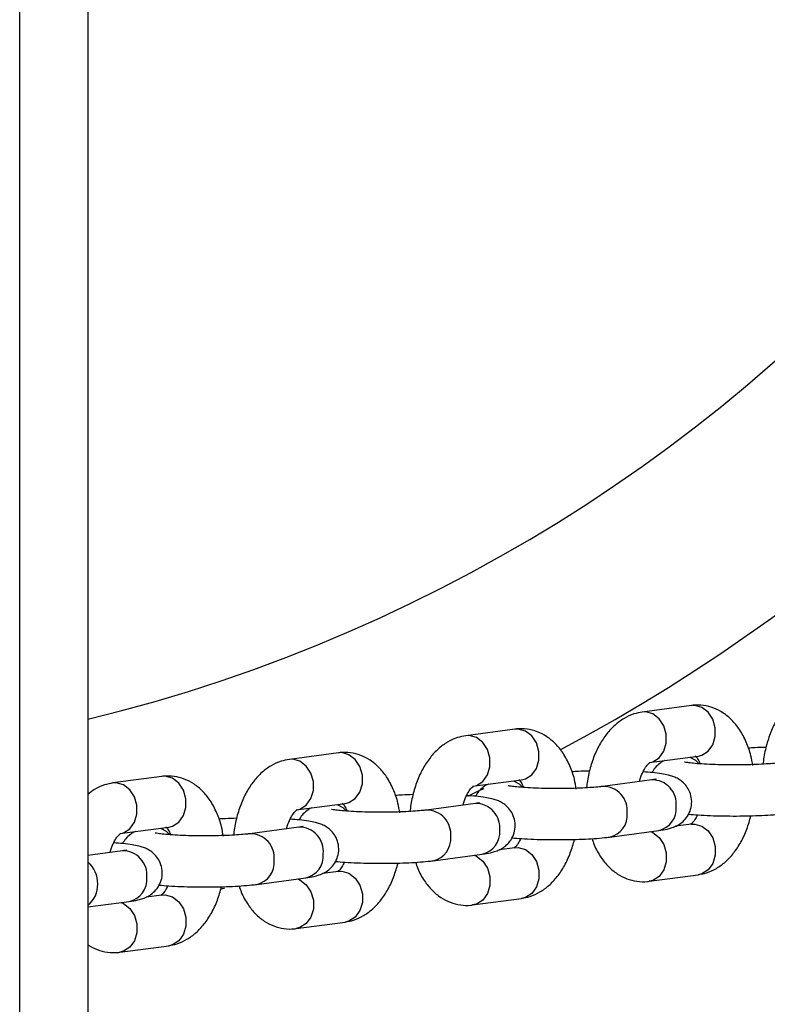
# Model space of a CAD drawing. Units: millimetres. Extents: x 1.3 to 52.4, y 2.8 to 40.5.
# Drawn here: x 5.6 to 5.7, y 22.5 to 22.7 of the extents above; entities that cross this region are included whole.
import ezdxf

# ---------------------------------------------------------------- set-up
doc = ezdxf.new("R2010")
doc.units = ezdxf.units.MM

msp = doc.modelspace()

# ---------------------------------------------------------------- linework, layer by layer
at = {"color": 7, "linetype": 'Continuous', "lineweight": 25}
for p, q in [((5.577767127198223, 21.52429596717734), (5.577767127198223, 24.00829596717734)), ((5.585767127198223, 23.80500446455522), (5.585767127198223, 21.72758746979946)), ((5.656603833625176, 22.58332165648394), (5.650849600038105, 22.58254985376995)), ((5.635888592712713, 22.58054316671191), (5.630134359125642, 22.57977136399792)), ((5.615173351800252, 22.57776467693989), (5.609419118213181, 22.5769928742259)), ((5.651647224107837, 22.57660310710952), (5.657401457694909, 22.5773749098235)), ((5.594458110887789, 22.57498618716787), (5.588703877300719, 22.57421438445388)), ((5.630931983195374, 22.57382461733749), (5.636686216782446, 22.57459642005148)), ((5.651971203121809, 22.5745835355026), (5.646216969534738, 22.57381173278861)), ((5.610216742282914, 22.57104612756547), (5.615970975869985, 22.57181793027945)), ((5.631255962209345, 22.57180504573057), (5.625501728622275, 22.57103324301659)), ((5.589501501370451, 22.56826763779345), (5.595255734957522, 22.56903944050743)), ((5.610540721296885, 22.56902655595855), (5.604786487709814, 22.56825475324457)), ((5.64701459360447, 22.56786498612818), (5.652768827191541, 22.56863678884216)), ((5.65660383362516, 22.56938413452655), (5.654753185728323, 22.56913591118841)), ((5.589825480384423, 22.56624806618653), (5.585767127198219, 22.56570372818634)), ((5.635888592712697, 22.56660564475452), (5.63403794481586, 22.56635742141638)), ((5.626299352692008, 22.56508649635616), (5.632053586279079, 22.56585829907014)), ((5.615173351800236, 22.5638271549825), (5.613322703903399, 22.56357893164436)), ((5.605584111779546, 22.56230800658413), (5.611338345366617, 22.56307980929812)), ((5.651647224107769, 22.56266558515212), (5.657401457694892, 22.56343738786611)), ((5.585767127198219, 22.55964999796111), (5.590623104454155, 22.56030131952609)), ((5.594458110887773, 22.56104866521047), (5.59260746299094, 22.56080044187234)), ((5.630931983195308, 22.55988709538009), (5.63668621678243, 22.56065889809409)), ((5.610216742282847, 22.55710860560807), (5.615970975869969, 22.55788040832207)), ((5.589501501370385, 22.55433011583605), (5.595255734957506, 22.55510191855004))]:
    msp.add_line(p, q, dxfattribs=at)
at = {"color": 8, "linetype": 'Continuous', "lineweight": 25}
for p, q in [((5.65124841207297, 22.58256309228775), (5.650848831672626, 22.58254975055831)), ((5.657002645660043, 22.58333489500172), (5.656603833625176, 22.58332165648394)), ((5.636287404747581, 22.5805564052297), (5.635888592712713, 22.58054316671191)), ((5.630533171160509, 22.57978460251573), (5.630133590760164, 22.57977126078629)), ((5.61557216383512, 22.57777791545767), (5.615173351800252, 22.57776467693989)), ((5.609817930248048, 22.5770061127437), (5.609418349847703, 22.57699277101427)), ((5.589102689335586, 22.57422762297168), (5.58870310893524, 22.57421428124225)), ((5.594856922922657, 22.57499942568565), (5.594458110887789, 22.57498618716787)), ((5.601471295306682, 22.56178072779445), (5.601844704685227, 22.56189193420856))]:
    msp.add_line(p, q, dxfattribs=at)
at = {"color": 8, "linetype": 'Continuous', "lineweight": 25, "flags": 128}
for points in [[(5.651733858422435, 22.57661667741964), (5.652087581451842, 22.57671426602797), (5.652825534618801, 22.57718388876408), (5.653373263530883, 22.57794209336716), (5.653664703997672, 22.57889742917217), (5.653664703997672, 22.57993466858179), (5.653373263530883, 22.58092870521518), (5.652825534618801, 22.58175964358393), (5.652087581451842, 22.58232726025744), (5.65124841207297, 22.58256309228775)], [(5.657401457694909, 22.5773749098235), (5.657841815038915, 22.57748606874194), (5.658579768205874, 22.57795569147805), (5.659127497117955, 22.57871389608113), (5.659418937584745, 22.57966923188615), (5.659418937584745, 22.58070647129576), (5.659127497117955, 22.58170050792915), (5.658579768205874, 22.5825314462979), (5.657841815038915, 22.58309906297141), (5.657002645660043, 22.58333489500172)], [(5.636686216782446, 22.57459642005148), (5.637126574126452, 22.57470757896992), (5.637864527293411, 22.57517720170603), (5.638412256205492, 22.57593540630911), (5.638703696672283, 22.57689074211412), (5.638703696672283, 22.57792798152374), (5.638412256205492, 22.57892201815712), (5.637864527293411, 22.57975295652588), (5.637126574126452, 22.58032057319939), (5.636287404747581, 22.5805564052297)], [(5.631018617509972, 22.57383818764762), (5.63137234053938, 22.57393577625595), (5.632110293706338, 22.57440539899205), (5.63265802261842, 22.57516360359513), (5.63294946308521, 22.57611893940015), (5.63294946308521, 22.57715617880977), (5.63265802261842, 22.57815021544315), (5.632110293706338, 22.57898115381191), (5.63137234053938, 22.57954877048542), (5.630533171160509, 22.57978460251573)], [(5.615970975869985, 22.57181793027945), (5.616411333213992, 22.5719290891979), (5.61714928638095, 22.572398711934), (5.617697015293031, 22.57315691653708), (5.617988455759821, 22.5741122523421), (5.617988455759821, 22.57514949175171), (5.617697015293031, 22.5761435283851), (5.61714928638095, 22.57697446675385), (5.616411333213992, 22.57754208342736), (5.61557216383512, 22.57777791545767)], [(5.610303376597511, 22.57105969787559), (5.610657099626919, 22.57115728648393), (5.611395052793878, 22.57162690922003), (5.611942781705959, 22.57238511382311), (5.612234222172749, 22.57334044962813), (5.612234222172749, 22.57437768903774), (5.611942781705959, 22.57537172567113), (5.611395052793878, 22.57620266403989), (5.610657099626919, 22.5767702807134), (5.609817930248048, 22.5770061127437)], [(5.656444302779221, 22.5772465287367), (5.657107826138582, 22.57688210795458), (5.657502255789002, 22.57651118659928)], [(5.58958813568505, 22.56828120810357), (5.589941858714456, 22.5683787967119), (5.590679811881414, 22.56884841944801), (5.591227540793497, 22.56960662405109), (5.591518981260286, 22.57056195985611), (5.591518981260286, 22.57159919926572), (5.591227540793497, 22.57259323589911), (5.590679811881414, 22.57342417426786), (5.589941858714456, 22.57399179094137), (5.589102689335586, 22.57422762297168)], [(5.595255734957522, 22.56903944050743), (5.595696092301529, 22.56915059942587), (5.596434045468487, 22.56962022216198), (5.59698177438057, 22.57037842676506), (5.597273214847359, 22.57133376257007), (5.597273214847359, 22.57237100197969), (5.59698177438057, 22.57336503861308), (5.596434045468487, 22.57419597698183), (5.595696092301529, 22.57476359365534), (5.594856922922657, 22.57499942568565)], [(5.635729061866757, 22.57446803896467), (5.636392585226123, 22.57410361818255), (5.636787014876541, 22.57373269682726)], [(5.630357908093204, 22.5726856080945), (5.631795983782629, 22.57335756655555), (5.632281953964072, 22.57358759774941)], [(5.615013820954295, 22.57168954919265), (5.61567734431366, 22.57132512841053), (5.616071773964078, 22.57095420705523)], [(5.594298580041833, 22.56891105942063), (5.594962103401198, 22.56854663863851), (5.595356533051617, 22.56817571728321)], [(5.651811672278347, 22.56850840775569), (5.65208758145179, 22.56838973830002), (5.652825534618748, 22.56782212162651), (5.653373263530829, 22.56699118325776), (5.653664703997619, 22.56599714662437), (5.653664703997619, 22.56495990721476), (5.653373263530829, 22.56400457140974), (5.652825534618748, 22.56324636680666), (5.65208758145179, 22.56277674407056), (5.651647358409765, 22.56266560317038)], [(5.65660383362516, 22.56938413452655), (5.657002645660026, 22.56939737304435), (5.657841815038897, 22.56916154101404), (5.658579768205856, 22.56859392434053), (5.659127497117937, 22.56776298597177), (5.659418937584728, 22.56676894933839), (5.659418937584728, 22.56573170992877), (5.659127497117937, 22.56477637412376), (5.658579768205856, 22.56401816952068), (5.657841815038897, 22.56354854678457), (5.657401457694892, 22.56343738786611)], [(5.635888592712697, 22.56660564475452), (5.636287404747564, 22.56661888327232), (5.637126574126435, 22.56638305124202), (5.637864527293393, 22.56581543456851), (5.638412256205475, 22.56498449619975), (5.638703696672264, 22.56399045956636), (5.638703696672264, 22.56295322015675), (5.638412256205475, 22.56199788435173), (5.637864527293393, 22.56123967974865), (5.637126574126435, 22.56077005701255), (5.63668621678243, 22.56065889809409)], [(5.631096431365886, 22.56572991798367), (5.631372340539327, 22.565611248528), (5.632110293706286, 22.56504363185449), (5.632658022618367, 22.56421269348573), (5.632949463085158, 22.56321865685235), (5.632949463085158, 22.56218141744273), (5.632658022618367, 22.56122608163772), (5.632110293706286, 22.56046787703464), (5.631372340539327, 22.55999825429853), (5.630932117497302, 22.55988711339836)], [(5.615173351800236, 22.5638271549825), (5.615572163835102, 22.5638403935003), (5.616411333213973, 22.56360456146999), (5.617149286380932, 22.56303694479648), (5.617697015293014, 22.56220600642773), (5.617988455759804, 22.56121196979434), (5.617988455759804, 22.56017473038472), (5.617697015293014, 22.55921939457971), (5.617149286380932, 22.55846118997663), (5.616411333213973, 22.55799156724053), (5.615970975869969, 22.55788040832207)], [(5.610381190453424, 22.56295142821165), (5.610657099626866, 22.56283275875598), (5.611395052793824, 22.56226514208247), (5.611942781705906, 22.56143420371371), (5.612234222172696, 22.56044016708032), (5.612234222172696, 22.55940292767071), (5.611942781705906, 22.55844759186569), (5.611395052793824, 22.55768938726261), (5.610657099626866, 22.55721976452651), (5.610216876584841, 22.55710862362634)], [(5.594458110887773, 22.56104866521047), (5.59485692292264, 22.56106190372828), (5.595696092301512, 22.56082607169797), (5.59643404546847, 22.56025845502446), (5.596981774380551, 22.5594275166557), (5.597273214847341, 22.55843348002232), (5.597273214847341, 22.5573962406127), (5.596981774380551, 22.55644090480769), (5.59643404546847, 22.55568270020461), (5.595696092301512, 22.5552130774685), (5.595255734957506, 22.55510191855004)], [(5.589665949540963, 22.56017293843963), (5.589941858714403, 22.56005426898395), (5.590679811881362, 22.55948665231045), (5.591227540793444, 22.55865571394169), (5.591518981260234, 22.5576616773083), (5.591518981260234, 22.55662443789869), (5.591227540793444, 22.55566910209367), (5.590679811881362, 22.55491089749059), (5.589941858714403, 22.55444127475448), (5.589501635672379, 22.55433013385431)]]:
    msp.add_lwpolyline(points, dxfattribs=at)
at = {"color": 8, "linetype": 'Continuous', "lineweight": 25}
for centre, radius, start, end in [((5.540767127198229, 22.76629596717618), 0.2133341959581488, 298.0902101354061, 61.90537052478054), ((5.652002041173713, 22.57174635333971), 0.002837349751243137, 353.9489550490898, 90.62273782417543), ((5.646246944186252, 22.57097421427785), 0.002838172917074893, 353.9575446275342, 90.52385231612521), ((5.631286800261251, 22.56896786356768), 0.002837349751243157, 353.9489550490879, 90.62273782421131), ((5.62553170327379, 22.56819572450582), 0.002838172917076077, 353.9575446276056, 90.52385231610663), ((5.646459599643706, 22.5704272000552), 0.002621530013179718, 282.1938693635272, 5.433922225237808), ((5.65221359483056, 22.57119908119276), 0.002621759917426825, 282.2265967945071, 5.431722689601736), ((5.610571559348789, 22.56618937379566), 0.00283734975124669, 353.9489550491612, 90.62273782417465), ((5.631498353918096, 22.56842059142074), 0.002621759917430081, 282.2265967945096, 5.431722689522607), ((5.604816462361325, 22.5654172347338), 0.002838172917077169, 353.9575446276112, 90.5238523160349), ((5.62574435873124, 22.56764871028318), 0.002621530013183941, 282.1938693635867, 5.433922225153156), ((5.589856318436323, 22.56341088402363), 0.002837349751250194, 353.9489550491706, 90.62273782408421), ((5.583525620995484, 22.56239744882395), 0.003398490833749082, 359.0311381713173, 48.7337295699169), ((5.605029117818668, 22.56487022051123), 0.002621530013284682, 282.1938693655787, 5.43392222330194), ((5.610783113005756, 22.56564210164863), 0.002621759917317508, 282.2265967923218, 5.431722691706629), ((5.590067872093176, 22.56286361187669), 0.002621759917425056, 282.2265967944856, 5.431722689605412), ((5.583975363129252, 22.56222572567585), 0.002950475991340296, 307.3930638208895, 2.219349646564575)]:
    msp.add_arc(centre, radius, start, end, dxfattribs=at)
at = {"color": 7, "linetype": 'Continuous', "lineweight": 25}
msp.add_arc((5.540767127198229, 22.76629596717618), 0.1900000000000018, 283.7002334883692, 76.29976651163189, dxfattribs=at)
for points, knots in [([(5.671564840950521, 22.58532834354197), (5.671234483325768, 22.5852653435379), (5.670485899226207, 22.58512258672594), (5.669394047115891, 22.58460812993307), (5.668320805174199, 22.58382251903718), (5.667354302141328, 22.58278477954761), (5.666511134770309, 22.58150408496375), (5.665815674435735, 22.58000769176396), (5.665324799193455, 22.57835054866291), (5.66506446564049, 22.57713235954023), (5.665030381058989, 22.57648444460171), (5.665027449360733, 22.57642871585246)], [0, 0, 0, 0, 0.09080353875331325, 0.2057590931807707, 0.3234319645356643, 0.447440983913041, 0.5784931530987153, 0.7142820466133863, 0.8509972858691132, 0.9871839119624157, 1, 1, 1, 1]), ([(5.663815932123632, 22.57626719296312), (5.663751876878997, 22.57665311610767), (5.66359055361323, 22.57762506434341), (5.663077415953383, 22.57906229393627), (5.662330492922553, 22.58047065935016), (5.661410280023336, 22.5816102288879), (5.660386636428404, 22.58246381266444), (5.659254195356903, 22.58305393234041), (5.658044815082162, 22.58336620066714), (5.657146985819299, 22.58338777855937), (5.656672223478562, 22.58332998210446), (5.656603833625167, 22.58332165648396)], [0, 0, 0, 0, 0.09492622343992115, 0.2390718895787106, 0.3865031343303593, 0.5152483762044693, 0.6370228172742346, 0.7535106815352641, 0.8673088617166499, 0.9808857470035124, 1, 1, 1, 1]), ([(5.65084960003806, 22.58254985376994), (5.650519242413307, 22.58248685376588), (5.649770658313747, 22.58234409695391), (5.648678806203431, 22.58182964016104), (5.647605564261738, 22.58104402926515), (5.646639061228868, 22.58000628977559), (5.645795893857848, 22.57872559519173), (5.645100433523275, 22.57722920199193), (5.644609558280995, 22.57557205889088), (5.644349224728028, 22.5743538697682), (5.644315140146529, 22.57370595482968), (5.644312208448272, 22.57365022608044)], [0, 0, 0, 0, 0.09080353875330731, 0.2057590931807603, 0.3234319645356484, 0.4474409839130195, 0.5784931530986878, 0.7142820466133525, 0.8509972858690731, 0.9871839119623693, 1, 1, 1, 1]), ([(5.64310069121117, 22.57348870319111), (5.643036635966535, 22.57387462633565), (5.642875312700768, 22.57484657457138), (5.642362175040921, 22.57628380416424), (5.641615252010091, 22.57769216957814), (5.640695039110874, 22.57883173911588), (5.639671395515942, 22.57968532289242), (5.63853895444444, 22.58027544256839), (5.6373295741697, 22.58058771089512), (5.636431744906837, 22.58060928878735), (5.635956982566101, 22.58055149233244), (5.635888592712704, 22.58054316671193)], [0, 0, 0, 0, 0.09492622343968563, 0.2390718895785126, 0.3865031343301981, 0.515248376204343, 0.63702281727414, 0.7535106815351998, 0.8673088617166153, 0.9808857470035074, 1, 1, 1, 1]), ([(5.630134359125598, 22.57977136399792), (5.629804001500845, 22.57970836399385), (5.629055417401284, 22.57956560718189), (5.627963565290969, 22.57905115038902), (5.626890323349276, 22.57826553949313), (5.625923820316406, 22.57722780000356), (5.625080652945385, 22.5759471054197), (5.624385192610813, 22.57445071221991), (5.623894317368532, 22.57279356911886), (5.623633983815567, 22.57157537999618), (5.623599899234066, 22.57092746505766), (5.62359696753581, 22.57087173630841)], [0, 0, 0, 0, 0.09080353875330656, 0.2057590931807586, 0.3234319645356458, 0.4474409839130157, 0.5784931530986824, 0.7142820466133468, 0.8509972858690659, 0.987183911962361, 1, 1, 1, 1]), ([(5.622385450298709, 22.57071021341908), (5.622321395054074, 22.57109613656362), (5.622160071788306, 22.57206808479936), (5.621646934128459, 22.57350531439222), (5.62090001109763, 22.57491367980612), (5.619979798198413, 22.57605324934386), (5.618956154603481, 22.5769068331204), (5.61782371353198, 22.57749695279637), (5.616614333257239, 22.57780922112309), (5.615716503994376, 22.57783079901532), (5.615241741653638, 22.57777300256041), (5.615173351800244, 22.57776467693991)], [0, 0, 0, 0, 0.09492622343995423, 0.2390718895787384, 0.3865031343303801, 0.5152483762044868, 0.6370228172742477, 0.753510681535273, 0.8673088617166546, 0.9808857470035129, 1, 1, 1, 1]), ([(5.665364704873814, 22.5784013474711), (5.664924371347312, 22.57838872185028), (5.664188577469142, 22.57836762453666), (5.663550094775102, 22.57832514446947), (5.663293710036235, 22.57830808646456)], [0, 0, 0, 0, 0.5984468470941618, 0.9999999999999999, 0.9999999999999999, 0.9999999999999999, 0.9999999999999999]), ([(5.609419118213137, 22.57699287422589), (5.609088760588383, 22.57692987422183), (5.608340176488824, 22.57678711740986), (5.607248324378507, 22.576272660617), (5.606175082436814, 22.57548704972111), (5.605208579403945, 22.57444931023154), (5.604365412032925, 22.57316861564768), (5.603669951698351, 22.57167222244789), (5.603179076456071, 22.57001507934684), (5.602918742903105, 22.56879689022416), (5.602884658321605, 22.56814897528563), (5.602881726623349, 22.56809324653639)], [0, 0, 0, 0, 0.09080353875330617, 0.2057590931807577, 0.3234319645356444, 0.4474409839130138, 0.5784931530986804, 0.7142820466133435, 0.8509972858690623, 0.9871839119623569, 1, 1, 1, 1]), ([(5.65052605799454, 22.57438970136041), (5.650529164936315, 22.57440493306558), (5.650605693028967, 22.57478011014607), (5.650861107423384, 22.57539200082569), (5.651243318354418, 22.57611147884785), (5.651585225093479, 22.5765215204072), (5.651770842453574, 22.57663527524337), (5.651739513649284, 22.57662393659109), (5.651732201327111, 22.57662129008477)], [0, 0, 0, 0, 0.01012509714659791, 0.249394558559876, 0.4815029252228505, 0.70663065924808, 0.9315259173018523, 0.9999999999999999, 0.9999999999999999, 0.9999999999999999, 0.9999999999999999]), ([(5.653497872012617, 22.57685133044872), (5.653477137221366, 22.57684350741027), (5.653297526214315, 22.57677574189491), (5.652882970563624, 22.5765174069604), (5.652345525946217, 22.57606092273345), (5.652098789248744, 22.57563245266422), (5.651983823786503, 22.57543280964366)], [0, 0, 0, 0, 0.04173480271110815, 0.3615194314351777, 0.7025038656622469, 1, 1, 1, 1]), ([(5.666932210447175, 22.57659022256067), (5.666803872046457, 22.57657415483333), (5.66645273758654, 22.57653019345676), (5.665661650005712, 22.57646101950771), (5.664544196801693, 22.57639551563529), (5.663241437717378, 22.57635067797434), (5.661834838986027, 22.57633199032457), (5.660406101915966, 22.57634169999028), (5.659036711862167, 22.57637960971118), (5.657807523996254, 22.5764423676566), (5.656828518101288, 22.57652229283791), (5.65617794476424, 22.57659903349931), (5.655823993442531, 22.57666379684555), (5.655806345478863, 22.57666871086498), (5.655799749703802, 22.5766705474376)], [0, 0, 0, 0, 0.05019135033242299, 0.1373237674208458, 0.2295562559870937, 0.3253124656737411, 0.4226980930837553, 0.5207205642875039, 0.618676587388748, 0.7158116427220704, 0.8111342042532411, 0.8917093027933024, 0.9595272806894587, 1, 1, 1, 1]), ([(5.657055874025939, 22.57741658796948), (5.657052833966007, 22.57741972817317), (5.657044464889129, 22.57742837293893), (5.657256734653742, 22.57719633002637), (5.657480710920481, 22.57684106960349), (5.657582499446751, 22.57652556052538), (5.657602036071847, 22.57646500377308)], [0, 0, 0, 0, 0.2078294048526668, 0.5721401238090104, 0.9178793691120918, 1, 1, 1, 1]), ([(5.644649463961353, 22.57562285769907), (5.644209130434851, 22.57561023207825), (5.643473336556681, 22.57558913476464), (5.642834853862641, 22.57554665469744), (5.642578469123773, 22.57552959669253)], [0, 0, 0, 0, 0.5984468470937859, 1, 1, 1, 1]), ([(5.652768827191557, 22.56863678884217), (5.65294540738654, 22.56866238897422), (5.653464645291766, 22.56873766671947), (5.654073673877469, 22.56886757302241), (5.654762995337294, 22.56911508650763), (5.655366557798697, 22.56945946471729), (5.655935401807088, 22.56997219699837), (5.656402953693018, 22.57068994122311), (5.656663979414306, 22.57156984401543), (5.656649113462054, 22.57250182565704), (5.65637440456709, 22.57333934387433), (5.655935119266622, 22.5739982078397), (5.65542716172524, 22.57447120175427), (5.654903410181477, 22.5747932025136), (5.654393246694435, 22.57500516553415), (5.653823179295533, 22.57516838448687), (5.653090858504751, 22.57530654512301), (5.652133466078032, 22.57542870039832), (5.651321054502478, 22.57548938911076), (5.650945308609856, 22.57551745805404)], [0, 0, 0, 0, 0.04966706786907155, 0.1460470936817017, 0.2013610567496711, 0.2464695595255195, 0.2945684858536061, 0.3468437068107868, 0.4021739556729731, 0.4586765728160181, 0.5128148797150399, 0.5599906430322964, 0.603209615040744, 0.6446388508121861, 0.6884465814692262, 0.7413875941256592, 0.8221513961398461, 0.9177438081634738, 1, 1, 1, 1]), ([(5.588703877300675, 22.57421438445387), (5.588374124816188, 22.57415048754888), (5.587626911952971, 22.57400569837647), (5.58662274006023, 22.57355475106288), (5.586026295725147, 22.57308600003194), (5.585767127198219, 22.57288231712804)], [0, 0, 0, 0, 0.308757993164194, 0.6996397448602909, 1, 1, 1, 1]), ([(5.601670209386246, 22.56793172364706), (5.601606154141612, 22.5683176467916), (5.601444830875844, 22.56928959502734), (5.600931693215997, 22.5707268246202), (5.600184770185168, 22.57213519003409), (5.599264557285951, 22.57327475957183), (5.598240913691019, 22.57412834334837), (5.597108472619518, 22.57471846302434), (5.595899092344776, 22.57503073135107), (5.595001263081913, 22.5750523092433), (5.594526500741177, 22.57499451278839), (5.594458110887781, 22.57498618716789)], [0, 0, 0, 0, 0.09492622343985294, 0.2390718895786532, 0.3865031343303132, 0.5152483762044329, 0.6370228172742073, 0.7535106815352457, 0.8673088617166395, 0.9808857470035115, 1, 1, 1, 1]), ([(5.636340633113478, 22.57463809819746), (5.636337593053544, 22.57464123840114), (5.636329223976667, 22.5746498831669), (5.636541493741279, 22.57441784025435), (5.636765470008019, 22.57406257983147), (5.63686725853429, 22.57374707075336), (5.636886795159385, 22.57368651400105)], [0, 0, 0, 0, 0.207829404852511, 0.5721401238085813, 0.9178793691114034, 1, 1, 1, 1]), ([(5.652456600738271, 22.57466440809347), (5.652460550647312, 22.57466559193472), (5.652482037363906, 22.57467203179478), (5.652327208682085, 22.57463412609411), (5.652093129278443, 22.5746008619634), (5.651971203121825, 22.57458353550261)], [0, 0, 0, 0, 0.097404368548929, 0.5298603182905769, 1, 1, 1, 1]), ([(5.629810817082078, 22.57161121158838), (5.629813924023853, 22.57162644329355), (5.629890452116506, 22.57200162037404), (5.630145866510921, 22.57261351105367), (5.630528077441955, 22.57333298907583), (5.630869984181016, 22.57374303063518), (5.631055601541111, 22.57385678547135), (5.631024272736822, 22.57384544681907), (5.631016960414648, 22.57384280031275)], [0, 0, 0, 0, 0.0101250971466323, 0.2493945585599021, 0.4815029252228685, 0.7066306592480901, 0.9315259173018547, 1, 1, 1, 1]), ([(5.632782631100164, 22.5740728406767), (5.63276189630891, 22.57406501763824), (5.632582285301857, 22.57399725212289), (5.632167729651163, 22.57373891718838), (5.631630285033756, 22.57328243296143), (5.631383548336284, 22.5728539628922), (5.631268582874043, 22.57265431987163)], [0, 0, 0, 0, 0.04173480271601984, 0.3615194314386853, 0.7025038656642573, 1, 1, 1, 1]), ([(5.646216969534715, 22.57381173278864), (5.646088631133996, 22.5737956650613), (5.645737496674079, 22.57375170368474), (5.644946409093251, 22.57368252973568), (5.643828955889233, 22.57361702586327), (5.642526196804917, 22.57357218820232), (5.641119598073566, 22.57355350055254), (5.639690861003506, 22.57356321021826), (5.638321470949706, 22.57360111993916), (5.637092283083793, 22.57366387788458), (5.636113277188827, 22.57374380306588), (5.635462703851779, 22.57382054372729), (5.63510875253007, 22.57388530707353), (5.635091104566402, 22.57389022109296), (5.635084508791341, 22.57389205766557)], [0, 0, 0, 0, 0.05019135033242249, 0.1373237674208454, 0.2295562559870933, 0.3253124656737407, 0.422698093083755, 0.5207205642875036, 0.6186765873887478, 0.7158116427220702, 0.811134204253241, 0.8917093027933023, 0.9595272806894586, 1, 1, 1, 1]), ([(5.615625392201016, 22.57185960842544), (5.615622352141083, 22.57186274862912), (5.615613983064207, 22.57187139339488), (5.615826252828819, 22.57163935048233), (5.616050229095558, 22.57128409005945), (5.616152017621828, 22.57096858098134), (5.616171554246923, 22.57090802422903)], [0, 0, 0, 0, 0.2078294048525348, 0.572140123808647, 0.9178793691115087, 0.9999999999999999, 0.9999999999999999, 0.9999999999999999, 0.9999999999999999]), ([(5.623934223048891, 22.57284436792705), (5.623493889522389, 22.57283174230623), (5.622758095644219, 22.57281064499261), (5.622119612950179, 22.57276816492542), (5.621863228211311, 22.57275110692051)], [0, 0, 0, 0, 0.5984468470941201, 1, 1, 1, 1]), ([(5.632053586279095, 22.56585829907015), (5.632230166474078, 22.56588389920219), (5.632749404379304, 22.56595917694745), (5.633358432965006, 22.56608908325039), (5.634047754424832, 22.56633659673561), (5.634651316886234, 22.56668097494526), (5.635220160894627, 22.56719370722634), (5.635687712780555, 22.56791145145109), (5.635948738501844, 22.56879135424341), (5.635933872549591, 22.56972333588502), (5.635659163654627, 22.5705608541023), (5.635219878354159, 22.57121971806768), (5.634711920812777, 22.57169271198225), (5.634188169269015, 22.57201471274158), (5.633678005781973, 22.57222667576213), (5.633107938383072, 22.57238989471485), (5.632375617592287, 22.57252805535098), (5.63141822516557, 22.57265021062629), (5.630605813590016, 22.57271089933874), (5.630230067697394, 22.57273896828202)], [0, 0, 0, 0, 0.0496670678690711, 0.1460470936817014, 0.2013610567496708, 0.2464695595255193, 0.294568485853606, 0.3468437068107866, 0.402173955672973, 0.4586765728160181, 0.5128148797150397, 0.5599906430322965, 0.6032096150407442, 0.6446388508121864, 0.6884465814692265, 0.7413875941256596, 0.8221513961398467, 0.9177438081634743, 1, 1, 1, 1]), ([(5.631741359825808, 22.57188591832144), (5.63174530973485, 22.57188710216269), (5.631766796451442, 22.57189354202276), (5.631611967769623, 22.57185563632208), (5.63137788836598, 22.57182237219138), (5.631255962209362, 22.57180504573058)], [0, 0, 0, 0, 0.097404368548929, 0.5298603182905769, 1, 1, 1, 1]), ([(5.609095576169616, 22.56883272181636), (5.609098683111392, 22.56884795352153), (5.609175211204044, 22.56922313060202), (5.609430625598461, 22.56983502128164), (5.609812836529493, 22.5705544993038), (5.610154743268556, 22.57096454086316), (5.610340360628649, 22.57107829569932), (5.610309031824361, 22.57106695704704), (5.610301719502186, 22.57106431054072)], [0, 0, 0, 0, 0.0101250971466323, 0.2493945585599022, 0.4815029252228687, 0.7066306592480904, 0.9315259173018781, 1, 1, 1, 1]), ([(5.6120673901877, 22.57129435090467), (5.612046655396447, 22.57128652786622), (5.611867044389394, 22.57121876235086), (5.611452488738701, 22.57096042741635), (5.610915044121294, 22.57050394318941), (5.610668307423821, 22.57007547312017), (5.61055334196158, 22.56987583009961)], [0, 0, 0, 0, 0.04173480271475968, 0.3615194314377876, 0.7025038656637462, 1, 1, 1, 1]), ([(5.625501728622252, 22.57103324301662), (5.625373390221534, 22.57101717528928), (5.625022255761618, 22.57097321391271), (5.624231168180788, 22.57090403996366), (5.62311371497677, 22.57083853609124), (5.621810955892455, 22.5707936984303), (5.620404357161104, 22.57077501078052), (5.618975620091043, 22.57078472044623), (5.617606230037244, 22.57082263016714), (5.61637704217133, 22.57088538811255), (5.615398036276365, 22.57096531329386), (5.614747462939317, 22.57104205395526), (5.614393511617608, 22.57110681730151), (5.614375863653939, 22.57111173132093), (5.614369267878879, 22.57111356789355)], [0, 0, 0, 0, 0.05019135033242249, 0.1373237674208454, 0.2295562559870933, 0.3253124656737407, 0.422698093083755, 0.5207205642875036, 0.6186765873887478, 0.7158116427220702, 0.811134204253241, 0.8917093027933023, 0.9595272806894586, 1, 1, 1, 1]), ([(5.656267233947574, 22.5705544319908), (5.656637736897578, 22.5705215896602), (5.657416011691914, 22.57045260138874), (5.658808655709824, 22.57038356921607), (5.660332227133988, 22.57034150259371), (5.661895181777119, 22.57033172354071), (5.663440349170058, 22.57035313617392), (5.664914716484073, 22.57040519113781), (5.666267009927147, 22.57048761116086), (5.667173261295617, 22.5705718788464), (5.667626535485837, 22.57063018761038), (5.667729834516908, 22.57064347590023)], [0, 0, 0, 0, 0.1128710087586017, 0.2370957130761845, 0.3582960374712392, 0.4783703551075509, 0.5982314602879831, 0.7184145421409797, 0.8396624531596631, 0.9634598360326929, 1, 1, 1, 1]), ([(5.603218982136429, 22.57006587815503), (5.602778648609927, 22.57005325253421), (5.602042854731757, 22.57003215522059), (5.601404372037717, 22.5699896751534), (5.601147987298849, 22.56997261714848)], [0, 0, 0, 0, 0.5984468470940801, 1, 1, 1, 1]), ([(5.611338345366634, 22.56307980929812), (5.611514925561616, 22.56310540943017), (5.612034163466842, 22.56318068717543), (5.612643192052545, 22.56331059347836), (5.61333251351237, 22.56355810696358), (5.613936075973773, 22.56390248517324), (5.614504919982164, 22.56441521745432), (5.614972471868093, 22.56513296167907), (5.615233497589381, 22.56601286447139), (5.61521863163713, 22.56694484611299), (5.614943922742166, 22.56778236433028), (5.614504637441698, 22.56844122829565), (5.613996679900316, 22.56891422221023), (5.613472928356553, 22.56923622296955), (5.612962764869511, 22.5694481859901), (5.61239269747061, 22.56961140494283), (5.611660376679827, 22.56974956557896), (5.610702984253108, 22.56987172085427), (5.609890572677554, 22.56993240956671), (5.609514826784932, 22.56996047850999)], [0, 0, 0, 0, 0.0496670678690733, 0.1460470936817068, 0.2013610567496782, 0.2464695595255282, 0.2945684858536165, 0.346843706810799, 0.4021739556729872, 0.4586765728160343, 0.512814879715058, 0.5599906430323162, 0.6032096150407653, 0.6446388508122088, 0.6884465814692505, 0.7413875941256853, 0.8221513961398752, 0.9177438081635061, 1, 1, 1, 1]), ([(5.657305749122331, 22.57046978358058), (5.657205817909388, 22.5702726111392), (5.656983381644316, 22.56983372622884), (5.656665852319954, 22.56946958821086), (5.656480214048186, 22.56935172447599), (5.656511543850687, 22.56936325926543), (5.65651885640585, 22.56936595155128)], [0, 0, 0, 0, 0.2615483186562235, 0.5821787750180023, 0.9024781354482037, 1, 1, 1, 1]), ([(5.657401457694899, 22.56343738786611), (5.657731813876575, 22.56350038889925), (5.65848039470615, 22.56364314804306), (5.65957227661835, 22.56415758358395), (5.660645395482791, 22.56494328224729), (5.661612393136053, 22.5659806690188), (5.662453568556379, 22.56726278407985), (5.663147134643491, 22.56873307943457), (5.663451870555273, 22.56982694472241), (5.663601593771102, 22.57036438393533)], [0, 0, 0, 0, 0.1074042091854246, 0.2433758969001095, 0.3825616804496416, 0.5292419843337376, 0.6842530641514646, 0.8448668345434877, 0.9999999999999999, 0.9999999999999999, 0.9999999999999999, 0.9999999999999999]), ([(5.59135214927524, 22.56851586113265), (5.591331414483987, 22.56850803809419), (5.591151803476933, 22.56844027257884), (5.590737247826239, 22.56818193764433), (5.590199803208832, 22.56772545341738), (5.589953066511359, 22.56729698334815), (5.589838101049118, 22.56709734032759)], [0, 0, 0, 0, 0.04173480271607778, 0.3615194314386295, 0.7025038656640804, 1, 1, 1, 1]), ([(5.604786487709791, 22.5682547532446), (5.604658149309072, 22.56823868551725), (5.604307014849156, 22.56819472414069), (5.603515927268327, 22.56812555019164), (5.602398474064309, 22.56806004631922), (5.601095714979993, 22.56801520865827), (5.599689116248642, 22.5679965210085), (5.598260379178582, 22.56800623067421), (5.596890989124782, 22.56804414039511), (5.595661801258869, 22.56810689834053), (5.594682795363903, 22.56818682352184), (5.594032222026855, 22.56826356418324), (5.593678270705146, 22.56832832752948), (5.593660622741478, 22.56833324154891), (5.593654026966417, 22.56833507812153)], [0, 0, 0, 0, 0.05019135033242249, 0.1373237674208454, 0.2295562559870933, 0.3253124656737403, 0.4226980930837551, 0.5207205642875031, 0.6186765873887478, 0.7158116427220702, 0.811134204253241, 0.8917093027933023, 0.9595272806894586, 1, 1, 1, 1]), ([(5.594910151288554, 22.56908111865341), (5.594907111228621, 22.5690842588571), (5.594898742151743, 22.56909290362286), (5.595111011916356, 22.5688608607103), (5.595334988183096, 22.56850560028742), (5.595436776709366, 22.56819009120931), (5.595456313334461, 22.568129534457)], [0, 0, 0, 0, 0.2078294048524919, 0.5721401238085281, 0.9178793691113176, 1, 1, 1, 1]), ([(5.611026118913347, 22.56910742854942), (5.611030068822388, 22.56910861239067), (5.611051555538981, 22.56911505225074), (5.610896726857161, 22.56907714655006), (5.610662647453519, 22.56904388241935), (5.610540721296901, 22.56902655595856)], [0, 0, 0, 0, 0.097404368548929, 0.5298603182905769, 1, 1, 1, 1]), ([(5.588380335257153, 22.56605423204434), (5.58838344219893, 22.56606946374951), (5.588459970291582, 22.56644464082999), (5.588715384685998, 22.56705653150962), (5.589097595617031, 22.56777600953178), (5.589439502356094, 22.56818605109113), (5.589625119716187, 22.5682998059273), (5.589593790911898, 22.56828846727502), (5.589586478589724, 22.5682858207687)], [0, 0, 0, 0, 0.01012509714680396, 0.2493945585600323, 0.4815029252229581, 0.7066306592481412, 0.93152591730189, 1, 1, 1, 1]), ([(5.590623104454171, 22.5603013195261), (5.590799684649155, 22.56032691965815), (5.59131892255438, 22.5604021974034), (5.591927951140083, 22.56053210370634), (5.592617272599909, 22.56077961719156), (5.593220835061311, 22.56112399540122), (5.593789679069703, 22.56163672768229), (5.594257230955631, 22.56235447190704), (5.59451825667692, 22.56323437469936), (5.594503390724668, 22.56416635634097), (5.594228681829703, 22.56500387455826), (5.593789396529235, 22.56566273852363), (5.593281438987854, 22.56613573243821), (5.592757687444092, 22.56645773319753), (5.59224752395705, 22.56666969621808), (5.591677456558148, 22.5668329151708), (5.590945135767365, 22.56697107580694), (5.589987743340647, 22.56709323108224), (5.589175331765092, 22.56715391979469), (5.588799585872469, 22.56718198873797)], [0, 0, 0, 0, 0.04966706786906943, 0.1460470936816962, 0.2013610567496633, 0.2464695595255103, 0.2945684858535946, 0.3468437068107737, 0.4021739556729578, 0.4586765728160007, 0.5128148797150204, 0.5599906430322754, 0.6032096150407211, 0.6446388508121617, 0.6884465814692001, 0.7413875941256312, 0.822151396139815, 0.917743808163439, 1, 1, 1, 1]), ([(5.635551993035111, 22.56777594221878), (5.635922495985116, 22.56774309988818), (5.636700770779453, 22.56767411161671), (5.638093414797363, 22.56760507944405), (5.639616986221526, 22.56756301282168), (5.641179940864658, 22.56755323376868), (5.642725108257597, 22.5675746464019), (5.644199475571613, 22.56762670136578), (5.645551769014687, 22.56770912138884), (5.646458020383157, 22.56779338907437), (5.646911294573377, 22.56785169783836), (5.647014593604447, 22.56786498612821)], [0, 0, 0, 0, 0.1128710087588357, 0.2370957130763859, 0.3582960374714087, 0.4783703551076888, 0.5982314602880895, 0.7184145421410545, 0.8396624531597051, 0.9634598360327031, 1, 1, 1, 1]), ([(5.636590508209869, 22.56769129380855), (5.636490576996925, 22.56749412136718), (5.636268140731853, 22.56705523645682), (5.635950611407491, 22.56669109843884), (5.635764973135723, 22.56657323470397), (5.635796302938225, 22.5665847694934), (5.635803615493388, 22.56658746177926)], [0, 0, 0, 0, 0.2615483186556973, 0.5821787750177044, 0.902478135448134, 1, 1, 1, 1]), ([(5.636686216782437, 22.56065889809409), (5.637016572964114, 22.56072189912722), (5.637765153793688, 22.56086465827104), (5.638857035705888, 22.56137909381193), (5.639930154570329, 22.56216479247527), (5.640897152223592, 22.56320217924677), (5.641738327643917, 22.56448429430783), (5.642431893731028, 22.56595458966255), (5.64273662964281, 22.56704845495038), (5.642886352858638, 22.5675858941633)], [0, 0, 0, 0, 0.1074042091854438, 0.2433758969001528, 0.3825616804497097, 0.5292419843338318, 0.6842530641515863, 0.844866834543638, 1, 1, 1, 1]), ([(5.644957347697279, 22.56767915516987), (5.645034264202371, 22.5674373651734), (5.645288350418841, 22.56663863536491), (5.64592900854093, 22.5655220046121), (5.646838771525784, 22.56437572443332), (5.647864921325853, 22.56352375007122), (5.648996733870735, 22.56293322677313), (5.650206278191984, 22.56262106379246), (5.651104070774222, 22.56259946234497), (5.651578834110928, 22.56265725943946), (5.651647224107792, 22.56266558515209)], [0, 0, 0, 0, 0.077589047447208, 0.2563078949242946, 0.412375228444129, 0.559992429918729, 0.7012011464351522, 0.8391493787875741, 0.9768293534272713, 1, 1, 1, 1]), ([(5.590310878000885, 22.5663289387774), (5.590314827909927, 22.56633012261865), (5.590336314626519, 22.56633656247871), (5.590181485944699, 22.56629865677803), (5.589947406541057, 22.56626539264733), (5.589825480384439, 22.56624806618654)], [0, 0, 0, 0, 0.097404368548929, 0.5298603182905769, 1, 1, 1, 1]), ([(5.614836752122649, 22.56499745244675), (5.615207255072654, 22.56496461011615), (5.615985529866991, 22.56489562184469), (5.617378173884901, 22.56482658967202), (5.618901745309064, 22.56478452304966), (5.620464699952196, 22.56477474399666), (5.622009867345135, 22.56479615662987), (5.62348423465915, 22.56484821159376), (5.624836528102224, 22.56493063161681), (5.625742779470695, 22.56501489930235), (5.626196053660914, 22.56507320806634), (5.626299352691985, 22.56508649635619)], [0, 0, 0, 0, 0.1128710087587617, 0.2370957130763214, 0.3582960374713544, 0.4783703551076447, 0.5982314602880555, 0.7184145421410306, 0.8396624531596916, 0.9634598360327, 0.9999999999999999, 0.9999999999999999, 0.9999999999999999, 0.9999999999999999]), ([(5.615875267297408, 22.56491280403653), (5.615775336084464, 22.56471563159515), (5.615552899819392, 22.5642767466848), (5.61523537049503, 22.56391260866682), (5.615049732223262, 22.56379474493194), (5.615081062025763, 22.56380627972138), (5.615088374580926, 22.56380897200723)], [0, 0, 0, 0, 0.261548318655789, 0.5821787750177564, 0.9024781354481461, 1, 1, 1, 1]), ([(5.624242106784816, 22.56490066539785), (5.624319023289909, 22.56465887540138), (5.624573109506379, 22.56386014559288), (5.625213767628468, 22.56274351484008), (5.626123530613321, 22.56159723466129), (5.627149680413391, 22.5607452602992), (5.628281492958273, 22.56015473700111), (5.629491037279521, 22.55984257402044), (5.63038882986176, 22.55982097257294), (5.630863593198465, 22.55987876966743), (5.630931983195331, 22.55988709538007)], [0, 0, 0, 0, 0.07758904744719622, 0.2563078949242851, 0.4123752284441223, 0.5599924299187232, 0.7012011464351483, 0.839149378787572, 0.976829353427271, 1, 1, 1, 1]), ([(5.615970975869977, 22.55788040832206), (5.616301332051652, 22.5579434093552), (5.617049912881226, 22.55808616849901), (5.618141794793427, 22.55860060403991), (5.619214913657868, 22.55938630270325), (5.62018191131113, 22.56042368947475), (5.621023086731455, 22.5617058045358), (5.621716652818566, 22.56317609989052), (5.622021388730349, 22.56426996517836), (5.622171111946177, 22.56480740439128)], [0, 0, 0, 0, 0.1074042091854399, 0.2433758969001442, 0.3825616804496961, 0.529241984333813, 0.6842530641515621, 0.8448668345436081, 1, 1, 1, 1]), ([(5.594121511210187, 22.56221896267473), (5.594492014160192, 22.56218612034413), (5.595270288954528, 22.56211713207266), (5.596662932972439, 22.5620480999), (5.598186504396603, 22.56200603327763), (5.599749459039735, 22.56199625422464), (5.601294626432673, 22.56201766685785), (5.602768993746689, 22.56206972182173), (5.604121287189763, 22.56215214184479), (5.605027538558232, 22.56223640953033), (5.605480812748453, 22.56229471829431), (5.605584111779524, 22.56230800658416)], [0, 0, 0, 0, 0.112871008758746, 0.2370957130763083, 0.358296037471344, 0.4783703551076359, 0.5982314602880486, 0.7184145421410258, 0.8396624531596888, 0.9634598360326994, 1, 1, 1, 1]), ([(5.595160026384946, 22.56213431426451), (5.595060095172001, 22.56193714182313), (5.594837658906929, 22.56149825691277), (5.594520129582568, 22.5611341188948), (5.594334491310799, 22.56101625515992), (5.594365821113301, 22.56102778994936), (5.594373133668464, 22.56103048223521)], [0, 0, 0, 0, 0.2615483186556507, 0.5821787750176781, 0.9024781354481279, 1, 1, 1, 1]), ([(5.595255734957514, 22.55510191855004), (5.595586091139189, 22.55516491958318), (5.596334671968764, 22.55530767872699), (5.597426553880965, 22.55582211426788), (5.598499672745405, 22.55660781293122), (5.599466670398668, 22.55764519970273), (5.600307845818993, 22.55892731476378), (5.601001411906104, 22.5603976101185), (5.601306147817887, 22.56149147540633), (5.601455871033714, 22.56202891461926)], [0, 0, 0, 0, 0.1074042091854441, 0.2433758969001547, 0.3825616804497122, 0.5292419843338358, 0.6842530641515917, 0.8448668345436443, 1, 1, 1, 1]), ([(5.603526865872355, 22.56212217562583), (5.603603782377448, 22.56188038562936), (5.603857868593918, 22.56108165582086), (5.604498526716007, 22.55996502506806), (5.605408289700859, 22.55881874488927), (5.60643443950093, 22.55796677052717), (5.607566252045812, 22.55737624722909), (5.608775796367061, 22.55706408424841), (5.609673588949299, 22.55704248280092), (5.610148352286004, 22.55710027989541), (5.610216742282869, 22.55710860560804)], [0, 0, 0, 0, 0.07758904744718756, 0.2563078949242781, 0.4123752284441161, 0.5599924299187192, 0.7012011464351455, 0.8391493787875706, 0.9768293534272707, 1, 1, 1, 1]), ([(5.585767127198219, 22.55521243543727), (5.58612921830577, 22.55500288646336), (5.586847295374423, 22.55458732167929), (5.588062305945476, 22.55428830285125), (5.588958291916708, 22.55426390619934), (5.589433104307295, 22.55432177919043), (5.589501501370407, 22.55433011583602)], [0, 0, 0, 0, 0.3195397852636241, 0.6336918734966547, 0.9472330534258964, 1, 1, 1, 1])]:
    msp.add_open_spline(points, degree=3, knots=knots, dxfattribs=at)

doc.saveas('drawing.dxf')
